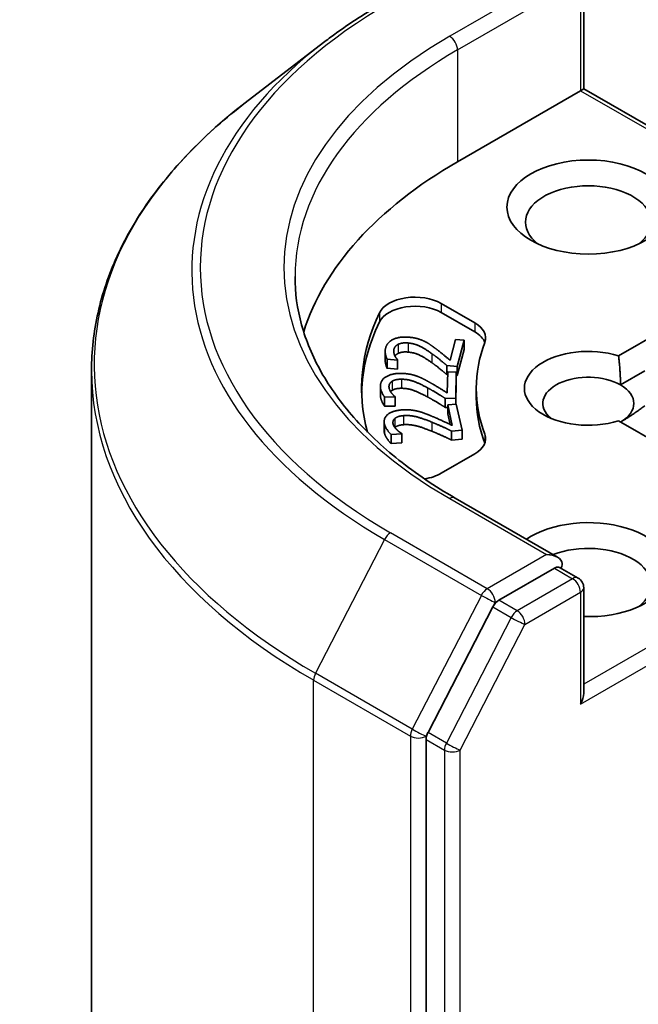
# Model space of a CAD drawing. Units: millimetres. Extents: x 7 to 9832, y 4 to 2392.
# Drawn here: x 125 to 126, y 72 to 74 of the extents above; entities that cross this region are included whole.
import ezdxf

# ---------------------------------------------------------------- set-up
doc = ezdxf.new("R2010")
doc.units = ezdxf.units.MM
doc.header["$LTSCALE"] = 0.5
doc.layers.add('Visible (ISO)', color=7, linetype='Continuous', lineweight=35)
doc.layers.add('Visible Narrow (ISO)', color=7, linetype='Continuous', lineweight=25)

msp = doc.modelspace()

# ---------------------------------------------------------------- linework, layer by layer
at = {"layer": 'Visible (ISO)'}
for p, q in [((125.8703, 74.0568), (125.8703, 73.8195)), ((125.2839, 73.9235), (125.108, 73.7881)), ((125.586, 73.6554), (125.863, 73.8153)), ((125.863, 73.8153), (125.8703, 73.8195)), ((125.8703, 73.8195), (126.4405, 73.4903)), ((125.5494, 73.3363), (125.625, 73.2927)), ((125.5494, 73.3159), (125.625, 73.2722)), ((125.9488, 73.2184), (126.0796, 73.2939)), ((125.5692, 73.2082), (125.5817, 73.2549)), ((125.5817, 73.2549), (125.6008, 73.2532)), ((125.6008, 73.2532), (125.5851, 73.1945)), ((125.6008, 73.2532), (125.6008, 73.2328)), ((125.6008, 73.2328), (125.5851, 73.1741)), ((125.4231, 73.2286), (125.4231, 73.2082)), ((125.4274, 73.2107), (125.4274, 73.1902)), ((125.4509, 73.2086), (125.4274, 73.2107)), ((125.451, 73.2093), (125.4509, 73.2086)), ((125.4509, 73.2086), (125.4509, 73.1881)), ((125.451, 73.2093), (125.451, 73.1888)), ((125.4509, 73.1881), (125.4274, 73.1902)), ((125.451, 73.1888), (125.4509, 73.1881)), ((125.5618, 73.1966), (125.5618, 73.1762)), ((125.5851, 73.1945), (125.5618, 73.1966)), ((125.5851, 73.1945), (125.5851, 73.1741)), ((124.7616, 73.1852), (124.7616, 58.5781)), ((125.5637, 73.176), (125.5618, 73.1762)), ((125.5628, 73.1346), (125.5638, 73.1819)), ((125.5638, 73.1819), (125.5832, 73.1817)), ((125.5832, 73.1817), (125.5819, 73.1224)), ((125.5832, 73.1817), (125.5832, 73.1613)), ((125.5851, 73.1741), (125.5832, 73.1743)), ((125.9531, 73.1529), (126.0077, 73.1844)), ((125.4123, 73.1498), (125.4123, 73.1294)), ((125.5832, 73.1613), (125.582, 73.1095)), ((125.6283, 73.1451), (125.6283, 73.1246)), ((125.4217, 73.1256), (125.4217, 73.1052)), ((125.4455, 73.1254), (125.4217, 73.1256)), ((125.4455, 73.1261), (125.4455, 73.1254)), ((125.4455, 73.1261), (125.4455, 73.1057)), ((125.4455, 73.1254), (125.4455, 73.105)), ((125.5582, 73.1226), (125.5582, 73.1022)), ((125.5819, 73.1224), (125.5582, 73.1226)), ((125.5819, 73.1224), (125.5819, 73.1095)), ((125.4455, 73.105), (125.4217, 73.1052)), ((125.4455, 73.1057), (125.4455, 73.105)), ((125.5638, 73.1021), (125.5582, 73.1022)), ((125.5638, 73.1082), (125.583, 73.1096)), ((125.5638, 73.1082), (125.5638, 73.0878)), ((125.5743, 73.0613), (125.5638, 73.1082)), ((125.583, 73.1096), (125.5961, 73.0507)), ((125.5692, 73.0637), (125.5638, 73.0878)), ((125.4208, 73.0703), (125.4208, 73.0499)), ((126.0796, 72.9962), (125.9488, 73.0717)), ((125.4604, 73.0427), (125.4368, 73.0409)), ((125.4368, 73.0409), (125.4368, 73.0205)), ((125.4602, 73.0434), (125.4604, 73.0427)), ((125.4604, 73.0427), (125.4604, 73.0223)), ((125.5961, 73.0507), (125.5727, 73.049)), ((125.5727, 73.049), (125.5727, 73.0286)), ((125.5961, 73.0303), (125.5727, 73.0286)), ((125.5961, 73.0507), (125.5961, 73.0303)), ((125.4604, 73.0223), (125.4368, 73.0205)), ((125.625, 72.9974), (125.5494, 72.9538)), ((125.8114, 72.7648), (125.5809, 72.8979)), ((125.8041, 72.7402), (125.679, 72.668)), ((125.8158, 72.7419), (125.8578, 72.7176)), ((125.8703, 72.4587), (125.8703, 72.696)), ((125.6655, 72.653), (125.5195, 72.37)), ((125.5153, 72.3544), (125.5153, 57.7623))]:
    msp.add_line(p, q, dxfattribs=at)
msp.add_arc((125.8453, 72.696), 0.025, 0, 60, dxfattribs=at)
for centre, major_axis, start_param, end_param in [((126.4699, 73.1451), (-1.25, 0), 5.497787, 6.10609), ((125.8807, 73.5193), (-0.1417, 0), 2.494185, 6.930593), ((125.4904, 73.3023), (-0.0833, 0), 3.926991, 6.011947), ((125.4904, 73.2819), (-0.0833, 0), 3.926991, 6.011947), ((126.4699, 73.1451), (-1.1, 0), 6.011947, 6.438792), ((126.4699, 73.1246), (-1.1, 0), 6.011947, 6.267114), ((125.5661, 73.2586), (0.0833, 0), 6.068867, 7.068583), ((125.5661, 73.2382), (0.0833, 0), 0.213756, 0.785398), ((126.4699, 73.1451), (-0.8417, 0), 6.068867, 6.497504), ((125.8807, 73.1451), (-0.1441, 0), 4.220278, 8.346092), ((125.8807, 73.111), (-0.1025, 0), 3.926991, 6.881593), ((125.8807, 73.111), (0.1025, 0), 5.497787, 7.068583), ((126.4699, 73.1246), (-0.8417, 0), 0, 0.214319), ((125.5661, 73.0315), (0.0833, 0), 5.497787, 6.497504), ((125.5661, 73.0111), (0.0833, 0), 0.213756, 0.214319), ((125.4904, 72.9878), (-0.0833, 0), 1.829102, 2.356194), ((125.8807, 72.7368), (0.1833, 0), 4.655875, 8.719345), ((125.8807, 72.7028), (0.1417, 0), 5.635778, 8.44746), ((125.7864, 72.7504), (0.0354, 0), 0, 1.570796), ((125.8041, 72.7606), (0.0125, -0.0217), 0.159548, 0.785398), ((125.679, 72.6476), (0.0125, 0.0217), 0.785398, 1.652581), ((125.8453, 72.4442), (0.0177, 0.0306), 4.712389, 5.497787), ((125.533, 72.3646), (0.0125, 0.0217), 1.652581, 2.356194)]:
    msp.add_ellipse(centre, major_axis=major_axis, ratio=0.57735, start_param=start_param, end_param=end_param, dxfattribs=at)
msp.add_ellipse((125.8807, 73.5533), major_axis=(0.1833, 0), ratio=0.57735, dxfattribs=at)
for points, degree, knots in [([(125.2839, 73.9235), (125.2924, 73.9301), (125.301, 73.9365), (125.3187, 73.9493), (125.3276, 73.9556), (125.3458, 73.9681), (125.3551, 73.9743), (125.3739, 73.9865), (125.3834, 73.9925), (125.4028, 74.0043), (125.4127, 74.0101), (125.4226, 74.0159)], 3, [4.5704537, 4.5704537, 4.5704537, 4.5704537, 4.5988407, 4.5988407, 4.6272278, 4.6272278, 4.6556149, 4.6556149, 4.6840019, 4.6840019, 4.712389, 4.712389, 4.712389, 4.712389]), ([(125.108, 73.7881), (125.0638, 73.7541), (125.0233, 73.7184), (124.9505, 73.644), (124.9181, 73.6054), (124.862, 73.5257), (124.8384, 73.4848), (124.8002, 73.4011), (124.7858, 73.3585), (124.7665, 73.2723), (124.7616, 73.2287), (124.7616, 73.1852)], 3, [1.7127316, 1.7127316, 1.7127316, 1.7127316, 1.8414242, 1.8414242, 1.9701168, 1.9701168, 2.0988094, 2.0988094, 2.2275019, 2.2275019, 2.3561945, 2.3561945, 2.3561945, 2.3561945]), ([(125.5809, 72.8979), (125.5346, 72.9246), (125.4922, 72.9533), (125.4158, 73.014), (125.3819, 73.046), (125.3234, 73.1123), (125.2988, 73.1466), (125.2594, 73.2166), (125.2446, 73.2523), (125.2249, 73.3242), (125.2199, 73.3605), (125.2199, 73.3968)], 3, [3.1415927, 3.1415927, 3.1415927, 3.1415927, 3.2986723, 3.2986723, 3.4557519, 3.4557519, 3.6128316, 3.6128316, 3.7699112, 3.7699112, 3.9269908, 3.9269908, 3.9269908, 3.9269908]), ([(125.4274, 73.1902), (125.4251, 73.1945), (125.4231, 73.2051), (125.4231, 73.2082)], 2, [0, 0, 0, 1, 1.450043, 1.450043, 1.450043]), ([(125.4526, 73.2239), (125.4487, 73.222), (125.4456, 73.2185), (125.4451, 73.2178)], 2, [0, 0, 0, 1, 1.245943, 1.245943, 1.245943]), ([(125.4217, 73.1052), (125.4184, 73.1092), (125.4123, 73.1232), (125.4123, 73.1294)], 2, [0, 0, 0, 1, 1.957707, 1.957707, 1.957707]), ([(125.8041, 72.7402), (125.8063, 72.7415), (125.8087, 72.7423), (125.8129, 72.7428), (125.8147, 72.7425), (125.8158, 72.7419)], 3, [0.18514723, 0.18514723, 0.18514723, 0.18514723, 0.19652842, 0.19652842, 0.20790962, 0.20790962, 0.20790962, 0.20790962])]:
    msp.add_open_spline(points, degree=degree, knots=knots, dxfattribs=at)
for points in [[(125.424, 73.2359), (125.4276, 73.2492), (125.456, 73.2621), (125.4768, 73.2602)], [(125.4768, 73.2602), (125.4866, 73.2593), (125.5022, 73.2553), (125.5085, 73.2523)], [(125.5085, 73.2523), (125.5151, 73.2494), (125.5274, 73.2414), (125.5333, 73.2371)], [(125.4274, 73.2107), (125.4251, 73.2149), (125.4223, 73.2296), (125.424, 73.2359)], [(125.4428, 73.2333), (125.4419, 73.2299), (125.443, 73.2227), (125.4444, 73.2193)], [(125.4526, 73.2443), (125.4487, 73.2424), (125.4438, 73.2368), (125.4428, 73.2333)], [(125.4746, 73.2472), (125.4676, 73.2478), (125.4566, 73.2462), (125.4526, 73.2443)], [(125.5283, 73.2231), (125.5105, 73.2358), (125.4878, 73.246), (125.4746, 73.2472)], [(125.5333, 73.2371), (125.543, 73.2301), (125.5633, 73.2132), (125.5692, 73.2082)], [(125.4444, 73.2193), (125.4456, 73.2164), (125.4496, 73.211), (125.451, 73.2093)], [(125.4746, 73.2267), (125.4676, 73.2274), (125.4566, 73.2258), (125.4526, 73.2239)], [(125.5283, 73.2027), (125.5105, 73.2154), (125.4878, 73.2256), (125.4746, 73.2267)], [(125.5618, 73.1966), (125.5532, 73.2039), (125.5371, 73.2168), (125.5283, 73.2231)], [(125.9488, 73.2184), (125.9531, 73.1819), (125.9531, 73.1529)], [(125.5618, 73.1762), (125.5532, 73.1834), (125.5371, 73.1964), (125.5283, 73.2027)], [(125.4123, 73.1503), (125.4126, 73.1638), (125.4376, 73.1788), (125.4587, 73.1787)], [(125.4596, 73.1656), (125.4526, 73.1656), (125.442, 73.1632), (125.4386, 73.161)], [(125.4587, 73.1787), (125.4685, 73.1786), (125.485, 73.1758), (125.4919, 73.1734)], [(125.5186, 73.1461), (125.4979, 73.1573), (125.473, 73.1655), (125.4596, 73.1656)], [(125.4919, 73.1734), (125.4992, 73.1711), (125.5133, 73.1642), (125.5201, 73.1604)], [(125.4217, 73.1256), (125.4184, 73.1296), (125.4121, 73.1439), (125.4123, 73.1503)], [(125.4386, 73.161), (125.4352, 73.1587), (125.4316, 73.1528), (125.4316, 73.1492)], [(125.4316, 73.1492), (125.4315, 73.1458), (125.4343, 73.1388), (125.4365, 73.1356)], [(125.4596, 73.1452), (125.4526, 73.1452), (125.442, 73.1428), (125.4386, 73.1405)], [(125.5186, 73.1257), (125.4979, 73.1368), (125.473, 73.1451), (125.4596, 73.1452)], [(125.5582, 73.1226), (125.548, 73.1291), (125.5289, 73.1406), (125.5186, 73.1461)], [(125.5201, 73.1604), (125.5315, 73.1542), (125.5557, 73.1391), (125.5628, 73.1346)], [(125.4386, 73.1405), (125.4366, 73.1392), (125.4352, 73.1377)], [(125.4365, 73.1356), (125.4384, 73.1328), (125.4437, 73.1277), (125.4455, 73.1261)], [(125.5582, 73.1022), (125.548, 73.1086), (125.5289, 73.1202), (125.5186, 73.1257)], [(125.4605, 73.0965), (125.4703, 73.0972), (125.4872, 73.0958), (125.4947, 73.094)], [(126.0077, 73.1057), (125.9782, 73.0837), (125.9531, 73.0692)], [(125.4214, 73.0646), (125.4185, 73.078), (125.4396, 73.0949), (125.4605, 73.0965)], [(125.4449, 73.0773), (125.4421, 73.0748), (125.44, 73.0687), (125.4408, 73.0651)], [(125.4646, 73.0836), (125.4576, 73.0831), (125.4478, 73.0798), (125.4449, 73.0773)], [(125.5278, 73.0691), (125.5046, 73.0784), (125.4779, 73.0846), (125.4646, 73.0836)], [(125.4947, 73.094), (125.5025, 73.0922), (125.5182, 73.0865), (125.5258, 73.0833)], [(125.5258, 73.0833), (125.5385, 73.0781), (125.5662, 73.0652), (125.5743, 73.0613)], [(125.4368, 73.0409), (125.4326, 73.0446), (125.4229, 73.0583), (125.4214, 73.0646)], [(125.4408, 73.0651), (125.4416, 73.0617), (125.4461, 73.055), (125.4491, 73.052)], [(125.4646, 73.0632), (125.4576, 73.0626), (125.4478, 73.0594), (125.4449, 73.0569)], [(125.4449, 73.0569), (125.4449, 73.0569), (125.4449, 73.0569)], [(125.5278, 73.0487), (125.5046, 73.058), (125.4779, 73.0641), (125.4646, 73.0632)], [(125.5727, 73.049), (125.561, 73.0546), (125.5393, 73.0644), (125.5278, 73.0691)], [(125.4214, 73.0442), (125.4208, 73.0472), (125.4208, 73.0499)], [(125.4368, 73.0205), (125.4326, 73.0242), (125.4229, 73.0379), (125.4214, 73.0442)], [(125.4491, 73.052), (125.4515, 73.0494), (125.458, 73.0448), (125.4602, 73.0434)], [(125.5727, 73.0286), (125.561, 73.0342), (125.5393, 73.044), (125.5278, 73.0487)]]:
    msp.add_open_spline(points, degree=2, dxfattribs=at)
at = {"layer": 'Visible Narrow (ISO)'}
for p, q in [((125.7864, 74.0636), (125.5684, 73.9377)), ((125.586, 73.9071), (125.8217, 74.0432)), ((125.863, 74.0466), (125.863, 73.8153)), ((125.586, 73.9071), (125.586, 73.6554)), ((125.863, 73.8153), (126.4228, 73.4921)), ((125.5494, 73.3363), (125.5494, 73.3159)), ((125.4101, 73.3152), (125.4101, 73.2948)), ((125.625, 73.2927), (125.625, 73.2722)), ((125.4428, 73.2333), (125.4428, 73.2243)), ((125.4526, 73.2443), (125.4526, 73.2239)), ((125.4746, 73.2472), (125.4746, 73.2267)), ((125.5283, 73.2231), (125.5283, 73.2027)), ((125.4596, 73.1656), (125.4596, 73.1452)), ((125.4316, 73.1492), (125.4316, 73.1485)), ((125.4386, 73.161), (125.4386, 73.1405)), ((125.5186, 73.1461), (125.5186, 73.1257)), ((125.4449, 73.0773), (125.4449, 73.0569)), ((125.4646, 73.0836), (125.4646, 73.0632)), ((125.4214, 73.0646), (125.4214, 73.0442)), ((125.5278, 73.0691), (125.5278, 73.0487)), ((125.6475, 73.0417), (125.6475, 73.0213)), ((125.5684, 72.8967), (125.7864, 72.7708)), ((125.6531, 72.6939), (125.4351, 72.8198)), ((125.4216, 72.8048), (125.2661, 72.5034)), ((125.4216, 72.8048), (125.6397, 72.6789)), ((126.4228, 72.798), (125.8703, 72.4791)), ((125.7864, 72.7708), (125.6531, 72.6939)), ((125.863, 72.434), (126.4405, 72.7674)), ((125.8041, 72.7402), (125.8453, 72.7164)), ((125.8453, 72.7164), (125.7203, 72.6442)), ((125.6397, 72.6789), (125.4842, 72.3775)), ((125.7379, 72.6136), (125.863, 72.6858)), ((125.863, 72.6858), (125.863, 72.434)), ((125.6655, 72.653), (125.6708, 72.6633)), ((125.6708, 72.6633), (125.679, 72.668)), ((125.7203, 72.6442), (125.679, 72.668)), ((125.6655, 72.653), (125.7068, 72.6292)), ((125.7068, 72.6292), (125.5608, 72.3462)), ((125.5919, 72.3306), (125.7379, 72.6136)), ((125.4842, 72.3775), (125.2661, 72.5034)), ((125.2619, 72.4878), (125.48, 72.3619)), ((125.2619, 57.8807), (125.2619, 72.4878)), ((125.5153, 72.3619), (125.5195, 72.37)), ((125.5608, 72.3462), (125.5195, 72.37)), ((125.48, 72.3619), (125.48, 57.7548)), ((125.5153, 72.3544), (125.5153, 72.3619)), ((125.5153, 72.3544), (125.5566, 72.3306)), ((125.5566, 72.3306), (125.5566, 57.7385)), ((125.5919, 57.7385), (125.5919, 72.3306))]:
    msp.add_line(p, q, dxfattribs=at)
for centre, major_axis, ratio, start_param, end_param in [((126.4699, 73.4172), (-1.4634, 0), 0.57735, 5.497787, 7.068583), ((126.4699, 73.41), (-1.4825, 0), 0.57735, 5.639722, 7.068583), ((126.4699, 73.4172), (-1.275, 0), 0.57735, 5.497787, 7.068583), ((125.5684, 73.9173), (-0.0125, 0.0217), 0.57735, 3.926991, 5.497787), ((126.4699, 73.3968), (-1.25, 0), 0.57735, 5.497787, 6.283185), ((126.4699, 73.1984), (-1.7024, 0), 0.57735, 5.639722, 7.068583), ((126.4699, 73.1852), (-1.7083, 0), 0.57735, 0, 0.785398), ((125.5684, 72.8763), (0.0125, 0.0217), 0.57735, 0, 0.785398), ((125.4351, 72.7994), (-0.0125, -0.0217), 0.57735, 3.926991, 4.794173), ((125.8453, 72.696), (0.0125, 0.0217), 0.57735, 0, 0.785398), ((125.8453, 72.696), (0.0125, -0.0217), 0.57735, 0.785398, 2.356194), ((125.6531, 72.6735), (-0.0125, -0.0217), 0.57735, 3.926991, 4.794173), ((125.6531, 72.6735), (-0.0222, 0.0115), 0.066702, 0.953737, 2.524534), ((125.6531, 72.6735), (0.0125, -0.0217), 0.57735, 0.785398, 2.356194), ((125.8453, 72.696), (0.025, 0), 0.57735, 5.497787, 6.283185), ((125.7203, 72.6238), (-0.0125, -0.0217), 0.57735, 3.926991, 4.794173), ((125.7203, 72.6238), (0.0125, -0.0217), 0.57735, 0.785398, 2.356194), ((125.7203, 72.6238), (-0.0222, 0.0115), 0.066702, 0.953737, 2.524534), ((125.2796, 72.498), (0.0125, 0.0217), 0.57735, 1.652581, 2.356194), ((125.4977, 72.3721), (-0.0125, -0.0217), 0.57735, 4.794173, 5.497787), ((125.4977, 72.3721), (0.0222, -0.0115), 0.066702, 4.09533, 5.666126), ((125.4977, 72.3721), (-0.025, 0), 0.57735, 0.785398, 2.356194), ((125.5743, 72.3408), (-0.0125, -0.0217), 0.57735, 4.794173, 5.497787), ((125.5743, 72.3408), (0.0222, -0.0115), 0.066702, 4.09533, 5.666126), ((125.5743, 72.3408), (-0.025, 0), 0.57735, 0.785398, 2.356194)]:
    msp.add_ellipse(centre, major_axis=major_axis, ratio=ratio, start_param=start_param, end_param=end_param, dxfattribs=at)

doc.saveas('drawing.dxf')
